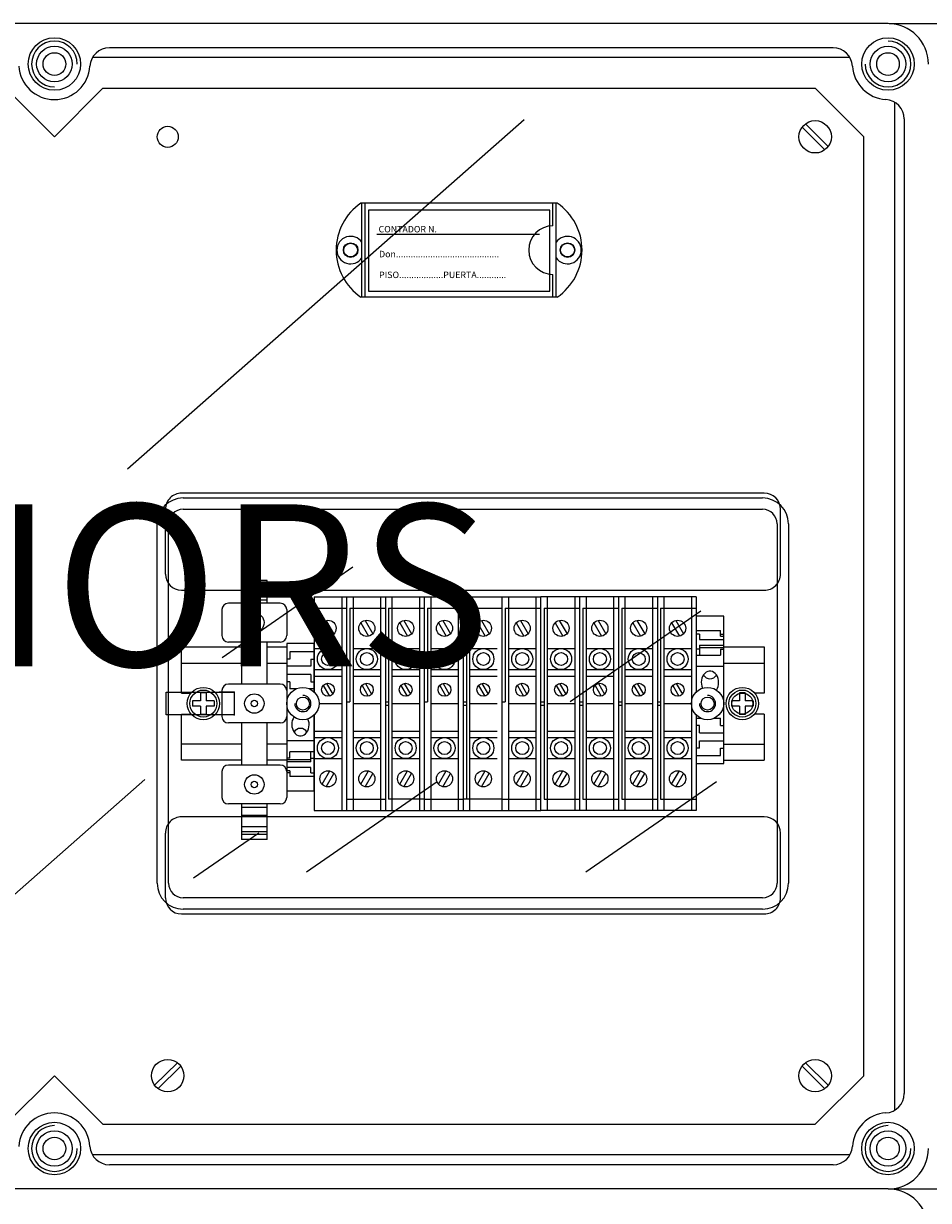
# Model space of a CAD drawing. Extents: x -16 to 344, y 66 to 337.
# Drawn here: x 130 to 186, y 228 to 300 of the extents above; entities that cross this region are included whole.
import ezdxf

# ---------------------------------------------------------------- set-up
doc = ezdxf.new("R2010")
doc.units = 0
doc.header["$MEASUREMENT"] = 0
doc.layers.get('0').update_dxf_attribs({"linetype": 'CONTINUOUS'})
doc.layers.get('DEFPOINTS').update_dxf_attribs({"linetype": 'CONTINUOUS'})
doc.layers.add('COTES', color=2, linetype='CONTINUOUS')
doc.styles.add('ROMANS', font='ARIAL.TTF')
doc.dimstyles.get("Standard").update_dxf_attribs({"dimtxt": 4.5, "dimasz": 5, "dimexe": 0.18, "dimexo": 0.0625, "dimgap": 1, "dimtad": 1, "dimdec": 1, "dimzin": 0, "dimdsep": 46, "dimtxsty": 'ROMANS', "dimcen": 1, "dimclrd": 256, "dimclre": 256, "dimclrt": 256, "dimadec": 0, "dimazin": 0, "dimtfac": 1, "dimtdec": 1, "dimtofl": 0, "dimtmove": 0, "dimatfit": 3, "dimfxl": 1, "dimtolj": 1, "dimtzin": 0, "dimarcsym": 0})

# ---------------------------------------------------------------- blocks, each defined once
blk = doc.blocks.new('*D7')
at = {"lineweight": -2}
for p, q in [((183.087, 300.306), (267.781, 300.306)), ((267.601, 291.306), (267.601, 237.306)), ((183.087, 228.306), (267.781, 228.306))]:
    blk.add_line(p, q, dxfattribs=at)
for points in [[(266.101, 291.306), (269.101, 291.306), (267.601, 300.306)], [(266.101, 237.306), (269.101, 237.306), (267.601, 228.306)]]:
    blk.add_solid(points)
at = {"layer": 'DEFPOINTS', "color": 0}
for p in [(183.025, 300.306), (183.025, 228.306), (267.601, 228.306)]:
    blk.add_point(p, dxfattribs=at)
at = {"insert": (262.769, 264.306), "char_height": 7.5, "attachment_point": 5, "rotation": 90, "style": 'ROMANS'}
blk.add_mtext('\\A1;360', dxfattribs=at)
blk = doc.blocks.new('*D9')
at = {"lineweight": -2}
for p, q in [((183.087, 228.306), (267.781, 228.306)), ((267.601, 219.306), (267.601, 111.306)), ((237.087, 102.306), (267.781, 102.306))]:
    blk.add_line(p, q, dxfattribs=at)
for points in [[(266.101, 219.306), (269.101, 219.306), (267.601, 228.306)], [(266.101, 111.306), (269.101, 111.306), (267.601, 102.306)]]:
    blk.add_solid(points)
at = {"layer": 'DEFPOINTS', "color": 0}
for p in [(183.025, 228.306), (237.025, 102.306), (267.601, 102.306)]:
    blk.add_point(p, dxfattribs=at)
at = {"insert": (262.769, 165.306), "char_height": 7.5, "attachment_point": 5, "rotation": 90, "style": 'ROMANS'}
blk.add_mtext('\\A1;630', dxfattribs=at)
blk = doc.blocks.new('alçat')
for p, q in [((177.5, 216.297), (74.5, 216.297)), ((174.1059, 214.797), (129.3941, 214.797)), ((175.1451, 214.197), (128.3549, 214.197)), ((126, 209.2994), (123, 212.2994)), ((126, 209.2994), (129, 212.2994)), ((129, 212.2994), (173, 212.2994)), ((176, 209.2994), (173, 212.2994)), ((177.9, 211.4421), (177.9, 149.1519)), ((130.5157, 188.783), (155.0221, 210.37)), ((178.5, 210.4029), (178.5, 150.1911)), ((172.1918, 209.8884), (173.5971, 208.4973)), ((172.4029, 210.1016), (173.8082, 208.7105)), ((176, 151.2946), (176, 209.2994)), ((157.0596, 205.1994), (144.9404, 205.1994)), ((145, 199.3995), (145, 205.1994)), ((145.2, 199.3995), (145.2, 205.1994)), ((156.8, 203.7994), (156.8, 205.1994)), ((157, 199.3995), (157, 205.1994)), ((156.6099, 204.7693), (145.4099, 204.7693)), ((145.4099, 204.7693), (145.4099, 199.7693)), ((156.6099, 199.7693), (156.6099, 204.7693)), ((155.9611, 203.2693), (145.9099, 203.2693)), ((156.8, 199.3995), (156.8, 200.7995)), ((157.0596, 199.3995), (144.9404, 199.3995)), ((145.4099, 199.7693), (156.6099, 199.7693)), ((169.8563, 187.2869), (133.8438, 187.2869)), ((133.9501, 186.9869), (169.75, 186.9869)), ((132.8563, 182.287), (132.8563, 186.287)), ((133.9501, 186.2869), (169.75, 186.2869)), ((170.8563, 182.2869), (170.8563, 186.2869)), ((132.3501, 163.187), (132.3501, 185.3869)), ((133.0501, 163.187), (133.0501, 185.3869)), ((170.65, 185.3869), (170.65, 163.187)), ((171.35, 185.3869), (171.35, 163.187)), ((136.368, 177.1341), (144.4375, 182.7237)), ((139.1501, 181.8869), (137.5501, 181.8869)), ((137.5501, 181.8869), (137.5501, 180.4869)), ((139.1501, 180.4869), (139.1501, 181.8869)), ((133.8438, 181.2871), (169.8563, 181.2869)), ((137.5501, 181.1869), (139.1501, 181.1869)), ((139.9501, 180.4869), (136.7501, 180.4869)), ((137.5501, 180.6869), (139.1501, 180.6869)), ((142.0501, 180.8869), (142.0501, 175.0011)), ((142.0501, 180.8869), (144.0501, 180.8869)), ((143.7501, 180.8869), (143.7501, 167.687)), ((144.0501, 180.8869), (144.0501, 167.687)), ((144.0501, 180.8869), (146.4501, 180.8869)), ((144.4501, 180.8869), (144.4501, 167.687)), ((146.1501, 180.8869), (146.1501, 167.687)), ((146.4501, 180.8869), (146.4501, 167.687)), ((146.4501, 180.8869), (148.8501, 180.8869)), ((146.8501, 180.8869), (146.8501, 167.687)), ((148.5501, 180.8869), (148.5501, 167.687)), ((148.8501, 180.8869), (148.8501, 167.687)), ((148.8501, 180.8869), (151.2501, 180.8869)), ((149.2501, 180.8869), (149.2501, 167.687)), ((150.9501, 180.8869), (150.9501, 167.687)), ((151.2501, 180.8869), (151.2501, 167.687)), ((151.2501, 180.8869), (153.65, 180.8869)), ((151.6501, 180.8869), (151.6501, 167.687)), ((153.65, 180.8869), (153.65, 167.687)), ((153.65, 180.8869), (156.05, 180.8869)), ((154.05, 180.8869), (154.05, 167.687)), ((155.75, 180.8869), (155.75, 167.687)), ((156.05, 167.687), (156.05, 180.8869)), ((158.45, 180.8869), (156.05, 180.8869)), ((156.45, 180.8869), (156.45, 167.687)), ((158.15, 180.8869), (158.15, 167.687)), ((158.45, 180.8869), (158.45, 167.687)), ((160.85, 180.8869), (158.45, 180.8869)), ((158.85, 180.8869), (158.85, 167.687)), ((160.55, 180.8869), (160.55, 167.687)), ((160.85, 180.8869), (160.85, 167.687)), ((163.25, 180.8869), (160.85, 180.8869)), ((161.25, 180.8869), (161.25, 167.687)), ((162.95, 180.8869), (162.95, 167.687)), ((163.25, 180.8869), (163.25, 167.687)), ((165.65, 180.8869), (163.25, 180.8869)), ((163.65, 180.8869), (163.65, 167.687)), ((165.35, 180.8869), (165.35, 167.687)), ((165.65, 180.8869), (165.65, 175.0011)), ((136.3501, 180.0869), (136.3501, 178.4869)), ((140.3501, 180.0869), (140.3501, 178.4869)), ((142.0501, 180.1869), (144.0501, 180.1869)), ((144.2501, 180.1869), (144.2501, 174.3869)), ((144.2501, 180.1869), (146.4501, 180.1869)), ((146.6501, 180.1869), (146.6501, 168.387)), ((146.6501, 180.1869), (148.8501, 180.1869)), ((149.0501, 180.1869), (149.0501, 174.3869)), ((149.0501, 180.1869), (151.2501, 180.1869)), ((151.4501, 180.1869), (151.4501, 168.387)), ((151.4501, 180.1869), (153.65, 180.1869)), ((153.85, 180.1869), (153.85, 174.3869)), ((153.85, 180.1869), (156.05, 180.1869)), ((156.25, 180.1869), (156.25, 168.387)), ((156.25, 180.1869), (158.45, 180.1869)), ((157.8621, 174.4189), (165.9316, 180.0085)), ((158.65, 180.1869), (158.65, 168.387)), ((158.65, 180.1869), (160.85, 180.1869)), ((161.05, 180.1869), (161.05, 168.387)), ((161.05, 180.1869), (163.25, 180.1869)), ((163.45, 180.1869), (163.45, 168.387)), ((163.45, 180.1869), (165.65, 180.1869)), ((165.65, 179.6869), (165.65, 175.0011)), ((167.35, 179.6869), (165.65, 179.6869)), ((167.35, 170.587), (167.35, 179.6869)), ((142.5317, 179.275), (143.0087, 178.4489)), ((142.7915, 179.425), (143.2685, 178.5989)), ((144.9317, 179.275), (145.4087, 178.4489)), ((145.1915, 179.425), (145.6685, 178.5989)), ((147.3317, 179.275), (147.8086, 178.4489)), ((147.5915, 179.425), (148.0685, 178.5989)), ((149.7317, 179.275), (150.2086, 178.4489)), ((149.9915, 179.425), (150.4684, 178.5989)), ((152.1317, 179.275), (152.6086, 178.4489)), ((152.3915, 179.425), (152.8684, 178.5989)), ((154.5317, 179.275), (155.0086, 178.4489)), ((154.7915, 179.425), (155.2684, 178.5989)), ((156.9316, 179.275), (157.4086, 178.4489)), ((157.1915, 179.425), (157.6684, 178.5989)), ((159.3316, 179.275), (159.8086, 178.4489)), ((159.5914, 179.425), (160.0684, 178.5989)), ((161.7316, 179.275), (162.2086, 178.4489)), ((161.9914, 179.425), (162.4684, 178.5989)), ((164.1316, 179.275), (164.6086, 178.4489)), ((164.3914, 179.425), (164.8684, 178.5989)), ((165.65, 178.79), (167.15, 178.79)), ((165.85, 178.5759), (165.65, 178.5759)), ((165.85, 178.5759), (165.85, 178.2405)), ((165.85, 178.2405), (167.35, 178.2405)), ((167.15, 178.4478), (167.15, 178.79)), ((167.15, 178.5759), (167.35, 178.5759)), ((167.15, 178.4478), (167.35, 178.4478)), ((133.8501, 174.9369), (133.8501, 177.7869)), ((133.8501, 177.7869), (137.5501, 177.7869)), ((139.9501, 178.0869), (136.7501, 178.0869)), ((137.5501, 178.0869), (137.5501, 175.4869)), ((139.1501, 175.4869), (139.1501, 178.0869)), ((139.1501, 177.7869), (140.3501, 177.7869)), ((140.3501, 177.9869), (140.3501, 168.887)), ((142.0501, 177.9869), (140.3501, 177.9869)), ((140.5501, 177.4869), (140.5501, 177.0369)), ((142.0501, 177.4869), (140.5501, 177.4869)), ((142.0501, 175.0011), (142.0501, 177.9869)), ((142.0501, 177.6869), (143.7501, 177.6869)), ((144.4501, 177.6869), (146.1501, 177.6869)), ((146.8501, 177.6869), (148.5501, 177.6869)), ((149.2501, 177.6869), (150.9501, 177.6869)), ((151.6501, 177.6869), (153.35, 177.6869)), ((154.05, 177.6869), (155.75, 177.6869)), ((156.45, 177.6869), (158.15, 177.6869)), ((158.85, 177.6869), (160.55, 177.6869)), ((161.25, 177.6869), (162.95, 177.6869)), ((163.65, 177.6869), (165.35, 177.6869)), ((165.85, 177.6549), (165.65, 177.6549)), ((165.85, 177.8844), (165.85, 177.2722)), ((165.85, 177.8844), (167.35, 177.8844)), ((165.85, 177.7564), (167.35, 177.7564)), ((167.15, 177.6549), (167.15, 177.2722)), ((167.15, 177.6549), (167.35, 177.6549)), ((167.35, 177.7869), (169.85, 177.7869)), ((169.85, 177.7869), (169.85, 174.9369)), ((133.8501, 176.7869), (137.5501, 176.7869)), ((139.1501, 176.7869), (140.3501, 176.7869)), ((140.5501, 177.0369), (140.3501, 177.0369)), ((141.8501, 177.0369), (142.0501, 177.0369)), ((141.8501, 177.0369), (141.8501, 176.5869)), ((165.65, 177.2722), (167.15, 177.2722)), ((167.35, 176.7869), (169.85, 176.7869)), ((141.8501, 176.5869), (140.3501, 176.5869)), ((141.8501, 176.0869), (140.3501, 176.0869)), ((141.8501, 176.0869), (141.8501, 175.6369)), ((142.0501, 176.3869), (143.7501, 176.3869)), ((142.0501, 175.9869), (143.7501, 175.9869)), ((144.4501, 176.3869), (146.1501, 176.3869)), ((144.4501, 175.9869), (146.1501, 175.9869)), ((146.8501, 176.3869), (148.5501, 176.3869)), ((146.8501, 175.9869), (148.5501, 175.9869)), ((149.2501, 176.3869), (150.9501, 176.3869)), ((149.2501, 175.9869), (150.9501, 175.9869)), ((151.6501, 176.3869), (153.35, 176.3869)), ((151.6501, 175.9869), (153.35, 175.9869)), ((154.05, 176.3869), (155.75, 176.3869)), ((154.05, 175.9869), (155.75, 175.9869)), ((156.45, 176.3869), (158.15, 176.3869)), ((156.45, 175.9869), (158.15, 175.9869)), ((158.85, 176.3869), (160.55, 176.3869)), ((158.85, 175.9869), (160.55, 175.9869)), ((161.25, 176.3869), (162.95, 176.3869)), ((161.25, 175.9869), (162.95, 175.9869)), ((163.65, 176.3869), (165.35, 176.3869)), ((163.65, 175.9869), (165.35, 175.9869)), ((165.65, 176.5869), (167.35, 176.5869)), ((139.9501, 175.4869), (136.7501, 175.4869)), ((140.5501, 175.6369), (140.3501, 175.6369)), ((140.5501, 175.6369), (140.5501, 175.1869)), ((141.8501, 175.6369), (142.0501, 175.6369)), ((142.6054, 175.4074), (142.9869, 174.7465)), ((142.8132, 175.5274), (143.1948, 174.8665)), ((145.0054, 175.4074), (145.3869, 174.7465)), ((145.2132, 175.5274), (145.5948, 174.8665)), ((147.4054, 175.4074), (147.7869, 174.7465)), ((147.6132, 175.5274), (147.9948, 174.8665)), ((149.8053, 175.4074), (150.1869, 174.7465)), ((150.0132, 175.5274), (150.3948, 174.8665)), ((152.2053, 175.4074), (152.5869, 174.7465)), ((152.4132, 175.5274), (152.7948, 174.8665)), ((154.6053, 175.4074), (154.9869, 174.7465)), ((154.8132, 175.5274), (155.1948, 174.8665)), ((157.0053, 175.4074), (157.3869, 174.7465)), ((157.2132, 175.5274), (157.5947, 174.8665)), ((159.4053, 175.4074), (159.7869, 174.7465)), ((159.6132, 175.5274), (159.9947, 174.8665)), ((161.8053, 175.4074), (162.1869, 174.7465)), ((162.0132, 175.5274), (162.3947, 174.8665)), ((164.2053, 175.4074), (164.5869, 174.7465)), ((164.4131, 175.5274), (164.7947, 174.8665)), ((132.9, 173.5869), (132.9, 174.9869)), ((132.9, 174.9869), (137.1, 174.9869)), ((133.8501, 174.9369), (134.4402, 174.9369)), ((135.0334, 174.9536), (135.0334, 174.4536)), ((135.3668, 174.9536), (135.0334, 174.9536)), ((135.3668, 174.9536), (135.3668, 174.4536)), ((136.3501, 175.0869), (136.3501, 173.4869)), ((137.1, 174.9869), (137.1, 173.5869)), ((140.3501, 175.0869), (140.3501, 173.4869)), ((140.9142, 175.1869), (140.5501, 175.1869)), ((142.0501, 175.1869), (141.786, 175.1869)), ((168.3333, 174.9536), (168.3333, 174.4536)), ((168.6667, 174.9536), (168.3333, 174.9536)), ((168.6667, 174.9536), (168.6667, 174.4536)), ((169.85, 174.9369), (169.2599, 174.9369)), ((135.0334, 174.4536), (134.5334, 174.4536)), ((134.5334, 174.4536), (134.5334, 174.1203)), ((135.0334, 174.1203), (134.5334, 174.1203)), ((135.0334, 174.1203), (135.0334, 173.6203)), ((135.8668, 174.4536), (135.3668, 174.4536)), ((135.8668, 174.1203), (135.3668, 174.1203)), ((135.3668, 174.1203), (135.3668, 173.6203)), ((135.8668, 174.4536), (135.8668, 174.1203)), ((142.3501, 174.2869), (143.7501, 174.2869)), ((144.0501, 174.3869), (144.2501, 174.3869)), ((144.4501, 174.2869), (146.1501, 174.2869)), ((146.4501, 174.3869), (146.6501, 174.3869)), ((146.4501, 174.1869), (146.6501, 174.1869)), ((146.8501, 174.2869), (148.5501, 174.2869)), ((148.8501, 174.3869), (149.0501, 174.3869)), ((149.2501, 174.2869), (150.9501, 174.2869)), ((151.2501, 174.3869), (151.4501, 174.3869)), ((151.2501, 174.1869), (151.4501, 174.1869)), ((151.6501, 174.2869), (153.35, 174.2869)), ((153.65, 174.3869), (153.85, 174.3869)), ((154.05, 174.2869), (155.75, 174.2869)), ((156.05, 174.3869), (156.25, 174.3869)), ((156.05, 174.1869), (156.25, 174.1869)), ((156.45, 174.2869), (158.15, 174.2869)), ((158.45, 174.3869), (158.65, 174.3869)), ((158.45, 174.1869), (158.65, 174.1869)), ((158.85, 174.2869), (160.55, 174.2869)), ((160.85, 174.3869), (161.05, 174.3869)), ((160.85, 174.1869), (161.05, 174.1869)), ((161.25, 174.2869), (162.95, 174.2869)), ((163.25, 174.3869), (163.45, 174.3869)), ((163.25, 174.1869), (163.45, 174.1869)), ((163.65, 174.2869), (165.35, 174.2869)), ((168.3333, 174.4536), (167.8333, 174.4536)), ((167.8333, 174.4536), (167.8333, 174.1203)), ((168.3333, 174.1203), (167.8333, 174.1203)), ((168.3333, 174.1203), (168.3333, 173.6203)), ((169.1667, 174.4536), (168.6667, 174.4536)), ((169.1667, 174.1203), (168.6667, 174.1203)), ((168.6667, 174.1203), (168.6667, 173.6203)), ((169.1667, 174.4536), (169.1667, 174.1203)), ((137.1, 173.5869), (132.9, 173.5869)), ((133.8501, 173.6369), (134.4402, 173.6369)), ((133.8501, 170.787), (133.8501, 173.6369)), ((135.3668, 173.6203), (135.0334, 173.6203)), ((139.9501, 173.0869), (136.7501, 173.0869)), ((137.5501, 173.0869), (137.5501, 170.487)), ((139.1501, 170.487), (139.1501, 173.0869)), ((142.0501, 173.5728), (142.0501, 167.687)), ((142.0501, 168.887), (142.0501, 173.5728)), ((165.65, 173.5728), (165.65, 167.687)), ((165.65, 173.5728), (165.65, 170.587)), ((165.65, 173.387), (165.9141, 173.387)), ((166.7859, 173.387), (167.15, 173.387)), ((167.15, 172.937), (167.15, 173.387)), ((168.6667, 173.6203), (168.3333, 173.6203)), ((169.85, 173.6369), (169.2599, 173.6369)), ((169.85, 173.6369), (169.85, 170.787)), ((142.0501, 172.5869), (143.7501, 172.5869)), ((144.4501, 172.5869), (146.1501, 172.5869)), ((146.8501, 172.5869), (148.5501, 172.5869)), ((149.2501, 172.5869), (150.9501, 172.5869)), ((151.6501, 172.5869), (153.35, 172.5869)), ((154.05, 172.5869), (155.75, 172.5869)), ((156.45, 172.5869), (158.15, 172.5869)), ((158.85, 172.5869), (160.55, 172.5869)), ((161.25, 172.5869), (162.95, 172.5869)), ((163.65, 172.5869), (165.35, 172.5869)), ((165.85, 172.937), (165.65, 172.937)), ((165.85, 172.487), (165.85, 172.937)), ((165.85, 172.487), (167.35, 172.487)), ((167.15, 172.937), (167.35, 172.937)), ((137.5501, 171.787), (133.8501, 171.787)), ((140.3501, 171.787), (139.1501, 171.787)), ((142.0501, 171.987), (140.3501, 171.987)), ((142.0501, 172.1869), (143.7501, 172.1869)), ((144.4501, 172.1869), (146.1501, 172.1869)), ((146.8501, 172.1869), (148.5501, 172.1869)), ((149.2501, 172.1869), (150.9501, 172.1869)), ((151.6501, 172.1869), (153.35, 172.1869)), ((154.05, 172.1869), (155.75, 172.1869)), ((156.45, 172.1869), (158.15, 172.1869)), ((158.85, 172.1869), (160.55, 172.1869)), ((161.25, 172.1869), (162.95, 172.1869)), ((163.65, 172.1869), (165.35, 172.1869)), ((165.85, 171.537), (165.85, 171.987)), ((165.85, 171.987), (167.35, 171.987)), ((167.35, 171.787), (169.85, 171.787)), ((140.5501, 170.919), (140.3501, 170.919)), ((142.0501, 171.3017), (140.5501, 171.3017)), ((140.5501, 170.919), (140.5501, 171.3017)), ((141.8501, 170.6894), (141.8501, 171.3017)), ((141.8501, 170.919), (142.0501, 170.919)), ((142.0501, 170.887), (143.7501, 170.887)), ((144.4501, 170.887), (146.1501, 170.887)), ((146.8501, 170.887), (148.5501, 170.887)), ((149.2501, 170.887), (150.9501, 170.887)), ((151.6501, 170.887), (153.35, 170.887)), ((154.05, 170.887), (155.75, 170.887)), ((156.45, 170.887), (158.15, 170.887)), ((158.85, 170.887), (160.55, 170.887)), ((161.25, 170.887), (162.95, 170.887)), ((163.65, 170.887), (165.35, 170.887)), ((165.85, 171.537), (165.65, 171.537)), ((165.65, 171.087), (167.15, 171.087)), ((167.15, 171.537), (167.35, 171.537)), ((167.15, 171.087), (167.15, 171.537)), ((137.5501, 170.787), (133.8501, 170.787)), ((139.9501, 170.487), (136.7501, 170.487)), ((140.3501, 170.787), (139.1501, 170.787)), ((141.8501, 170.8175), (140.3501, 170.8175)), ((141.8501, 170.6894), (140.3501, 170.6894)), ((141.8501, 170.3333), (140.3501, 170.3333)), ((141.8501, 169.998), (141.8501, 170.3333)), ((165.65, 170.587), (167.35, 170.587)), ((167.35, 170.787), (169.85, 170.787)), ((107.0879, 148.0031), (131.5943, 169.5901)), ((136.3501, 170.087), (136.3501, 168.487)), ((140.5501, 170.1261), (140.3501, 170.1261)), ((140.3501, 170.087), (140.3501, 168.487)), ((140.5501, 169.998), (140.3501, 169.998)), ((140.5501, 170.1261), (140.5501, 169.7838)), ((142.0501, 169.7838), (140.5501, 169.7838)), ((141.5742, 163.8873), (149.6437, 169.4769)), ((141.8501, 169.998), (142.0501, 169.998)), ((142.5317, 169.2989), (143.0087, 170.125)), ((142.7915, 169.1489), (143.2685, 169.975)), ((144.9317, 169.2989), (145.4087, 170.125)), ((145.1915, 169.1489), (145.6685, 169.975)), ((147.3317, 169.2989), (147.8086, 170.125)), ((147.5915, 169.1489), (148.0685, 169.975)), ((149.7317, 169.2989), (150.2086, 170.125)), ((149.9915, 169.1489), (150.4684, 169.975)), ((152.1317, 169.2989), (152.6086, 170.125)), ((152.3915, 169.1489), (152.8684, 169.975)), ((154.5317, 169.2989), (155.0086, 170.125)), ((154.7915, 169.1489), (155.2684, 169.975)), ((156.9316, 169.2989), (157.4086, 170.125)), ((157.1915, 169.1489), (157.6684, 169.975)), ((158.8291, 163.8873), (166.8987, 169.4769)), ((159.3316, 169.2989), (159.8086, 170.125)), ((159.5914, 169.1489), (160.0684, 169.975)), ((161.7316, 169.2989), (162.2086, 170.125)), ((161.9914, 169.1489), (162.4684, 169.975)), ((164.1316, 169.2989), (164.6086, 170.125)), ((164.3914, 169.1489), (164.8684, 169.975)), ((140.3501, 168.887), (142.0501, 168.887)), ((139.9501, 168.087), (136.7501, 168.087)), ((137.5501, 168.087), (137.5501, 165.887)), ((139.1501, 165.887), (139.1501, 168.087)), ((144.0501, 168.387), (146.4501, 168.387)), ((148.8501, 168.387), (146.6501, 168.387)), ((148.8501, 168.387), (151.2501, 168.387)), ((153.65, 168.387), (151.2501, 168.387)), ((153.65, 168.387), (156.05, 168.387)), ((156.25, 168.387), (158.45, 168.387)), ((158.65, 168.387), (160.85, 168.387)), ((161.05, 168.387), (163.25, 168.387)), ((163.45, 168.387), (165.65, 168.387)), ((169.8563, 167.2869), (133.8438, 167.2869)), ((137.5501, 167.887), (139.1501, 167.887)), ((137.5501, 167.387), (139.1501, 167.387)), ((142.0501, 167.687), (144.0501, 167.687)), ((144.0501, 167.687), (146.4501, 167.687)), ((146.4501, 167.687), (148.8501, 167.687)), ((148.8501, 167.687), (151.2501, 167.687)), ((151.2501, 167.687), (153.65, 167.687)), ((153.65, 167.687), (156.05, 167.687)), ((158.45, 167.687), (156.05, 167.687)), ((160.85, 167.687), (158.45, 167.687)), ((163.25, 167.687), (160.85, 167.687)), ((165.65, 167.687), (163.25, 167.687)), ((137.5501, 166.687), (139.1501, 166.687)), ((132.8563, 162.287), (132.8563, 166.287)), ((134.599, 163.5112), (138.6337, 166.306)), ((137.5501, 166.387), (139.1501, 166.387)), ((139.1501, 166.187), (137.5501, 166.187)), ((139.1501, 165.887), (137.5501, 165.887)), ((170.8563, 162.2869), (170.8563, 166.2869)), ((169.75, 162.287), (133.9501, 162.287)), ((169.75, 161.587), (133.9501, 161.587)), ((133.8438, 161.2871), (169.8563, 161.2869)), ((132.1918, 150.7081), (133.5971, 152.0991)), ((172.4029, 152.0967), (173.8082, 150.7057)), ((126, 151.2946), (123, 148.2946)), ((126, 151.2946), (129, 148.2946)), ((132.4029, 150.4949), (133.8082, 151.8859)), ((172.1918, 151.8835), (173.5971, 150.4925)), ((176, 151.2946), (173, 148.2946)), ((129, 148.2946), (173, 148.2946)), ((175.1451, 146.397), (128.3549, 146.397)), ((174.1059, 145.797), (129.3941, 145.797)), ((177.5, 144.297), (74.5, 144.297))]:
    blk.add_line(p, q)
at = {"linetype": 'ByBlock'}
for p, q in [((137.064, 174.9869), (136.1748, 174.9869)), ((137.064, 173.5869), (136.1748, 173.5869))]:
    blk.add_line(p, q, dxfattribs=at)
for centre, radius in [((126, 213.797), 1.62), ((177.5, 213.797), 1.62), ((126, 213.797), 1.1), ((126, 213.797), 0.7), ((177.5, 213.797), 1.1), ((177.5, 213.797), 0.7), ((173, 209.2994), 1), ((133, 209.297), 0.65), ((144.3, 202.2994), 0.45), ((144.3, 202.2994), 0.425), ((157.7, 202.2994), 0.45), ((157.7, 202.2994), 0.4287), ((157.7, 202.2994), 0.425), ((138.3501, 179.2869), 0.6), ((138.3501, 179.2869), 0.2), ((142.9001, 178.9369), 0.5), ((145.3001, 178.9369), 0.5), ((147.7001, 178.9369), 0.5), ((150.1001, 178.9369), 0.5), ((152.5, 178.9369), 0.5), ((154.9, 178.9369), 0.5), ((157.3, 178.9369), 0.5), ((159.7, 178.9369), 0.5), ((162.1, 178.9369), 0.5), ((164.5, 178.9369), 0.5), ((142.9001, 177.0369), 0.65), ((142.9001, 177.0369), 0.4), ((145.3001, 177.0369), 0.65), ((145.3001, 177.0369), 0.4), ((147.7001, 177.0369), 0.65), ((147.7001, 177.0369), 0.4), ((150.1001, 177.0369), 0.65), ((150.1001, 177.0369), 0.4), ((152.5, 177.0369), 0.65), ((152.5, 177.0369), 0.4), ((154.9, 177.0369), 0.65), ((154.9, 177.0369), 0.4), ((157.3, 177.0369), 0.65), ((157.3, 177.0369), 0.4), ((159.7, 177.0369), 0.65), ((159.7, 177.0369), 0.4), ((162.1, 177.0369), 0.65), ((162.1, 177.0369), 0.4), ((164.5, 177.0369), 0.65), ((164.5, 177.0369), 0.4), ((135.2001, 174.2869), 1), ((141.3501, 174.2869), 1), ((142.9001, 175.1369), 0.4), ((145.3001, 175.1369), 0.4), ((147.7001, 175.1369), 0.4), ((150.1001, 175.1369), 0.4), ((152.5, 175.1369), 0.4), ((154.9, 175.1369), 0.4), ((157.3, 175.1369), 0.4), ((159.7, 175.1369), 0.4), ((162.1, 175.1369), 0.4), ((164.5, 175.1369), 0.4), ((166.35, 174.2869), 1), ((168.5, 174.2869), 1), ((135.2001, 174.2869), 0.8333), ((138.3501, 174.2869), 0.6), ((141.3501, 174.2869), 0.4), ((166.35, 174.2869), 0.4), ((168.5, 174.2869), 0.8333), ((168.5, 174.2869), 0.65), ((138.3501, 174.2869), 0.2), ((142.9001, 171.537), 0.65), ((142.9001, 171.537), 0.4), ((145.3001, 171.537), 0.65), ((145.3001, 171.537), 0.4), ((147.7001, 171.537), 0.65), ((147.7001, 171.537), 0.4), ((150.1001, 171.537), 0.65), ((150.1001, 171.537), 0.4), ((152.5, 171.537), 0.65), ((152.5, 171.537), 0.4), ((154.9, 171.537), 0.65), ((154.9, 171.537), 0.4), ((157.3, 171.537), 0.65), ((157.3, 171.537), 0.4), ((159.7, 171.537), 0.65), ((159.7, 171.537), 0.4), ((162.1, 171.537), 0.65), ((162.1, 171.537), 0.4), ((164.5, 171.537), 0.65), ((164.5, 171.537), 0.4), ((138.3501, 169.287), 0.6), ((138.3501, 169.287), 0.2), ((142.9001, 169.637), 0.5), ((145.3001, 169.637), 0.5), ((147.7001, 169.637), 0.5), ((150.1001, 169.637), 0.5), ((152.5, 169.637), 0.5), ((154.9, 169.637), 0.5), ((157.3, 169.637), 0.5), ((159.7, 169.637), 0.5), ((162.1, 169.637), 0.5), ((164.5, 169.637), 0.5), ((133, 151.297), 1), ((173, 151.2946), 1), ((126, 146.797), 1.62), ((177.5, 146.797), 1.62), ((126, 146.797), 1.1), ((177.5, 146.797), 1.1), ((126, 146.797), 0.7), ((177.5, 146.797), 0.7)]:
    blk.add_circle(centre, radius)
for centre, radius, start, end in [((177.5, 213.797), 2.5, 0, 90), ((126, 213.797), 1.414, 0, 270), ((129.3941, 213.597), 1.2, 90, 176.627713), ((174.1059, 213.597), 1.2, 3.372287, 90), ((177.5, 213.797), 1.414, 180, 90), ((126, 213.797), 2.2, 183.372287, 270), ((126, 213.797), 2.2, 270, 356.627713), ((177.5, 213.797), 2.2, 183.372287, 266.627713), ((177.3, 210.4029), 1.2, 0, 86.627713), ((146.9, 202.2994), 3.5, 124.047732, 235.952268), ((155.1, 202.2994), 3.5, 304.047732, 55.952268), ((156.8, 202.2994), 1.5, 90, 270), ((144.3, 202.2994), 0.85, 34.560322, 325.439678), ((157.7, 202.2994), 0.85, 214.560322, 145.439678), ((133.9501, 185.3869), 1.6, 90, 180), ((133.8563, 186.287), 1, 89.999753, 180), ((169.75, 185.3869), 1.6, 0, 90), ((169.8563, 186.2869), 1, 0, 89.999753), ((133.9501, 185.3869), 0.9, 90, 180), ((169.75, 185.3869), 0.9, 0, 90), ((133.8563, 182.287), 1, 180, 269.999753), ((169.8563, 182.2869), 1, 269.999753, 0), ((136.7501, 180.0869), 0.4, 90, 180), ((139.9501, 180.0869), 0.4, 0, 90), ((136.7501, 178.4869), 0.4, 180, 270), ((139.9501, 178.4869), 0.4, 270, 0), ((166.5, 176.2869), 0.4661, 210.529689, 329.470311), ((136.7501, 175.0869), 0.4, 90, 180), ((139.9501, 175.0869), 0.4, 0, 90), ((141.3501, 174.2869), 0.5, 180, 90), ((166.35, 174.2869), 0.5, 180, 90), ((136.7501, 173.4869), 0.4, 180, 270), ((139.9501, 173.4869), 0.4, 270, 0), ((141.2001, 172.2869), 0.4661, 30.529689, 149.470311), ((136.7501, 170.087), 0.4, 90, 180), ((139.9501, 170.087), 0.4, 0, 90), ((136.7501, 168.487), 0.4, 180, 270), ((139.9501, 168.487), 0.4, 270, 0), ((133.8563, 166.287), 1, 89.999753, 180), ((169.8563, 166.2869), 1, 0, 89.999753), ((133.9501, 163.187), 1.6, 180, 270), ((133.9501, 163.187), 0.9, 180, 270), ((169.75, 163.187), 1.6, 270, 0), ((169.75, 163.187), 0.9, 270, 0), ((133.8563, 162.287), 1, 180, 269.999753), ((169.8563, 162.2869), 1, 269.999753, 0), ((177.3, 150.1911), 1.2, 273.372287, 0), ((126, 146.797), 2.2, 90, 176.627713), ((126, 146.797), 2.2, 3.372287, 90), ((177.5, 146.797), 2.2, 93.372287, 176.627713), ((126, 146.797), 1.414, 90, 0), ((177.5, 146.797), 1.414, 90, 0), ((129.3941, 146.997), 1.2, 183.372287, 270), ((174.1059, 146.997), 1.2, 270, 356.627713), ((177.5, 146.797), 2.5, 270, 0), ((177.5, 141.797), 2.5, 0, 90)]:
    blk.add_arc(centre, radius, start, end)
for centre, major_axis, start_param, end_param in [((166.5, 175.5869), (0, -0.7), 0.8442396, 5.2367098), ((141.2001, 172.9869), (0, 0.7), 0.8442302, 5.2367046)]:
    blk.add_ellipse(centre, major_axis=major_axis, ratio=0.7650198, start_param=start_param, end_param=end_param)
for p in [(137.1, 174.9869), (137.1, 173.5869)]:
    blk.add_point(p, dxfattribs=at)
at = {"style": 'ROMANS'}
for s, p in [('CONTADOR N.', (146.0261, 203.3925)), ('Don..........................................', (146.0574, 201.8568)), ('PISO..................PUERTA............', (146.0574, 200.5717))]:
    blk.add_text(s, height=0.4, dxfattribs=at).set_placement(p)
at = {"layer": 'COTES', "insert": (126, 180.297), "char_height": 10, "width": 69.536209, "attachment_point": 5, "style": 'ROMANS'}
blk.add_mtext('CAHORS', dxfattribs=at)
at = {"color": 2}
for base, p1, p2, text, picture, middle in [((262.0758, 144.297), (177.5, 216.297), (177.5, 144.297), '360', '*D7', (257.244, 180.297)), ((262.0758, 18.297), (177.5, 144.297), (231.5, 18.297), '630', '*D9', (257.244, 81.297))]:
    dim = blk.add_linear_dim(base=base, p1=p1, p2=p2, angle=90, text=text, dimstyle='Standard', override={"dimtxt": 7.5, "dimasz": 9, "dimdec": 3, "dimcen": 0, "dimtmove": 1}, dxfattribs=at)
    dim.commit()
    dim.dimension.update_dxf_attribs({"geometry": picture, "text_midpoint": middle, "insert": (-5.5248, -84.0094)})

msp = doc.modelspace()

# ---------------------------------------------------------------- block references
msp.add_blockref('alçat', (5.525, 84.009))

doc.saveas('drawing.dxf')
